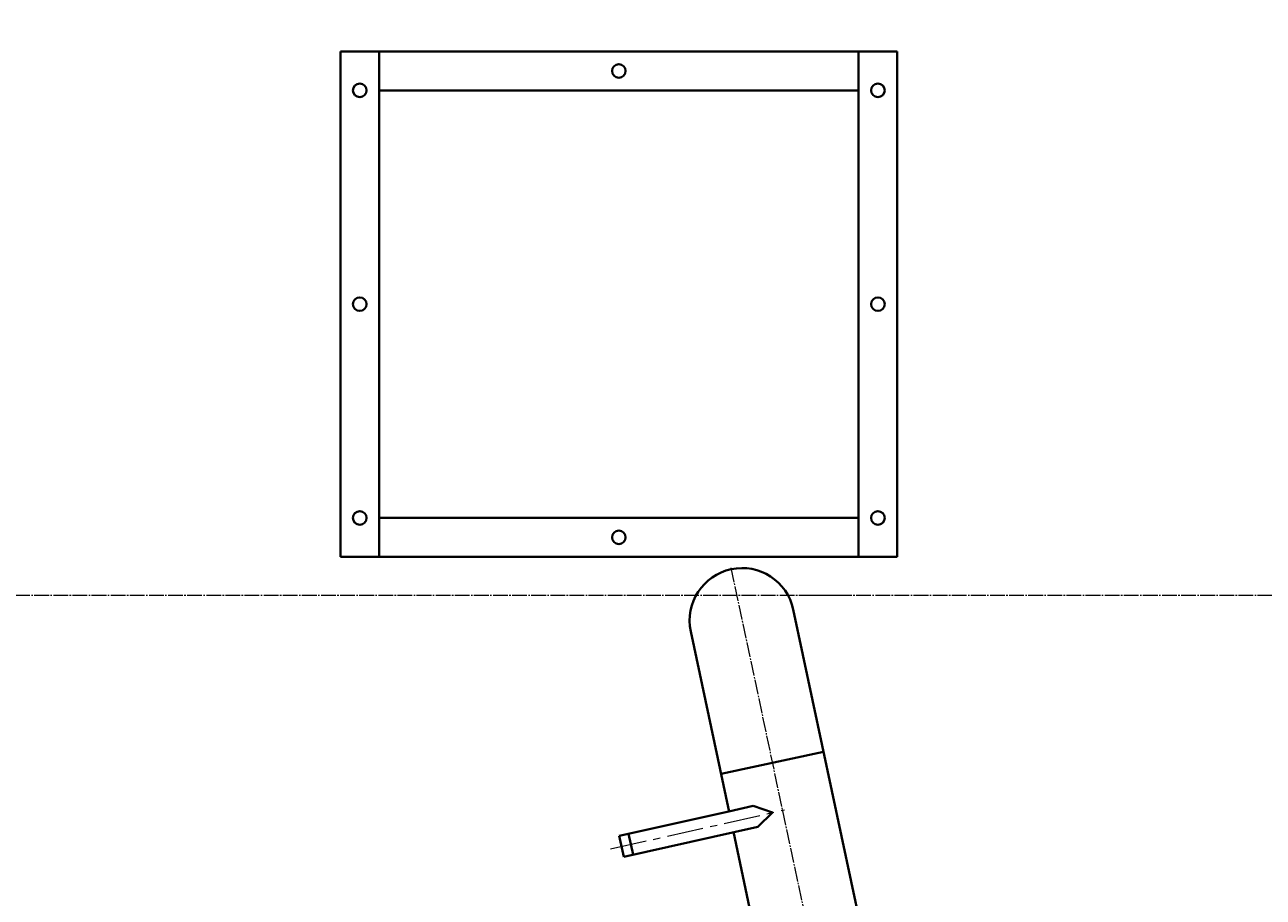
# Model space of a CAD drawing. Units: millimetres. Extents: x -543 to 7422, y -3712 to 3067.
# Drawn here: x 1702 to 2978, y -2491 to -1592 of the extents above; entities that cross this region are included whole.
import ezdxf

# ---------------------------------------------------------------- set-up
doc = ezdxf.new("R2010")
doc.units = ezdxf.units.MM
for name, pattern in [('K5LT32770', [0]), ('K5LT32772', [60, 37.5, -7.5, 7.5, -7.5]), ('K5LT_AXLED', [19.7, 15.2, -1.5, 1.5, -1.5]), ('K5LT_THIN', [0])]:
    doc.linetypes.add(name, pattern=pattern)
doc.styles.add('KDIMTEXTSTYLE', font='GOST_AU.SHX', dxfattribs={"width": 0.96, "oblique": 15, "height": 5})
doc.dimstyles.new('KDIMSTYLE (1.00)', dxfattribs={"dimtxt": 5, "dimasz": 1, "dimexe": 2, "dimexo": 0, "dimgap": 1, "dimtad": 1, "dimtxsty": 'KDIMTEXTSTYLE', "dimsah": 1, "dimcen": 0, "dimdle": 1, "dimadec": 0, "dimazin": 0, "dimtfac": 0.667, "dimtmove": 0, "dimatfit": 3, "dimfxl": 1, "dimtvp": 1, "dimtolj": 1, "dimtzin": 0, "dimarcsym": 0})

# ---------------------------------------------------------------- blocks, each defined once
blk = doc.blocks.new('KDIMARROW_01')
blk.add_hatch(color=0).paths.add_polyline_path([(0, 0), (-5, 0.7), (-4.5, 0), (-5, -0.7)])
at = {"color": 0, "linetype": 'K5LT_THIN', "lineweight": 18}
for p, q in [((-4.5, 0), (-5, 0.7)), ((-5, 0.7), (0, 0)), ((0, 0), (-5, -0.7)), ((-5, -0.7), (-4.5, 0)), ((0, 0), (-1, 0))]:
    blk.add_line(p, q, dxfattribs=at)

msp = doc.modelspace()

# ---------------------------------------------------------------- linework, layer by layer
at = {"color": 5, "linetype": 'K5LT32770', "lineweight": 40, "true_color": 0x0000ff}
for p, q in [((2027, -1620), (2027, -2140.5)), ((2067, -1620), (2027, -1620)), ((2027, -1620), (2601, -1620)), ((2067, -2140.5), (2067, -1620)), ((2067, -1620), (2067, -2100.5)), ((2561, -1620), (2561, -2140.5)), ((2601, -1620), (2601, -2140.5)), ((2561, -1660), (2067, -1660)), ((2067, -2100.5), (2561, -2100.5)), ((2027, -2140.5), (2067, -2140.5)), ((2601, -2140.5), (2027, -2140.5)), ((2709.816, -3209.253), (2493.816, -2194.894)), ((2388.184, -2217.388), (2427.751, -2403.196)), ((2525.057, -2341.605), (2419.425, -2364.098)), ((2427.417, -2402.815), (2452.521, -2397.22)), ((2452.521, -2397.22), (2472.281, -2404.056)), ((2314.327, -2428.02), (2427.273, -2402.848)), ((2472.281, -2404.056), (2457.299, -2418.695)), ((2319.149, -2449.485), (2457.299, -2418.695)), ((2432.189, -2424.04), (2604.184, -3231.747)), ((2319.149, -2449.485), (2314.378, -2428.008)), ((2319.149, -2449.485), (2314.462, -2427.99)), ((2328.908, -2447.303), (2324.108, -2425.833))]:
    msp.add_line(p, q, dxfattribs=at)
at = {"color": 30, "linetype": 'K5LT_AXLED', "lineweight": 18, "true_color": 0xff8000}
for p, q in [((2429.415, -2151.738), (2657, -3220.5)), ((-22, -2180), (3746.02, -2180))]:
    msp.add_line(p, q, dxfattribs=at)
at = {"color": 2, "linetype": 'K5LT32772', "lineweight": 20, "true_color": 0xffff00}
for p, q in [((2551, -2180.5), (2507.798, -2180.5)), ((2305.554, -2441.507), (2484.629, -2401.282))]:
    msp.add_line(p, q, dxfattribs=at)
at = {"color": 5, "linetype": 'K5LT32770', "lineweight": 40, "true_color": 0x0000ff}
for centre in [(2314, -1640), (2047, -1660), (2581, -1660), (2047, -1880.25), (2581, -1880.25), (2047, -2100.5), (2581, -2100.5), (2314, -2120.5)]:
    msp.add_circle(centre, 7, dxfattribs=at)
msp.add_arc((2441, -2206.141), 54, 12.021146, 192.021146, dxfattribs=at)

# ---------------------------------------------------------------- dimensions: what is measured, and where the dimension line sits
at = {"color": 7}
msp.add_linear_dim(base=(-342.494, -832.084), p1=(3720, -2173.321), p2=(-342.494, -1380.724), location=(1688.753, -832.084), text='\\H5.0;\\W0.965;\\Q15;\\Q15;\\H100.00;4070\\H5.0;\\W0.965;\\Q15;', dimstyle='KDIMSTYLE (1.00)', override={"dimexo": 0, "dimblk1": 'KDIMARROW_01', "dimblk2": 'KDIMARROW_01', "dimse1": 0, "dimse2": 0, "dimclrt": 7, "dimtolj": 1}, dxfattribs=at).render()

doc.saveas('drawing.dxf')
